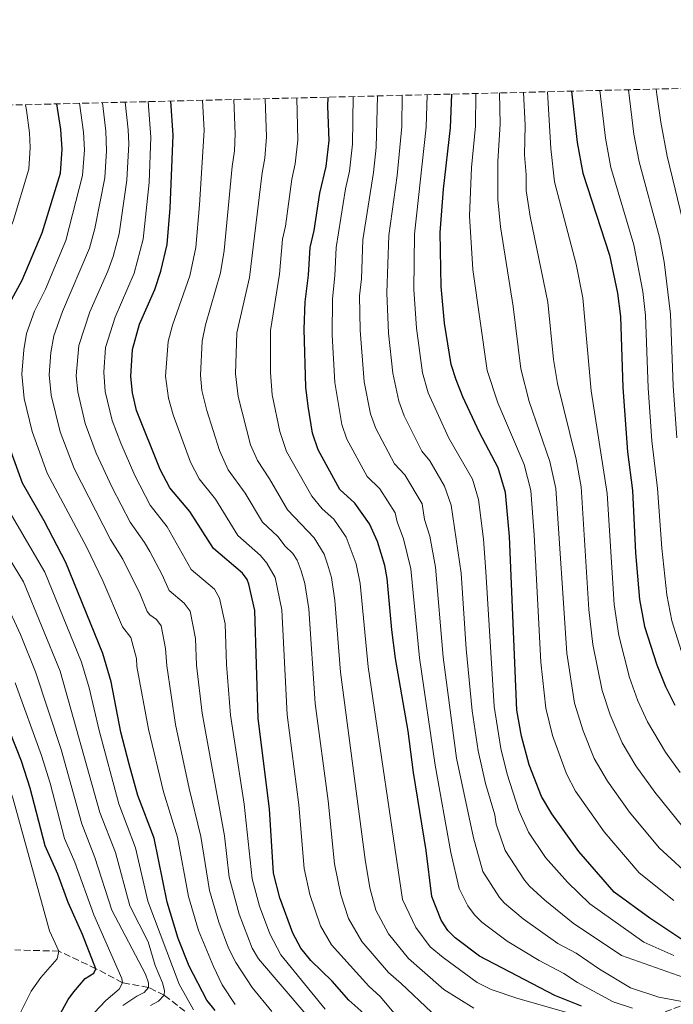
# Model space of a CAD drawing. Units: metres. Extents: x 668510 to 671972, y 4744376 to 4746773.
# Drawn here: x 671034 to 671201, y 4746521 to 4746773 of the extents above; entities that cross this region are included whole.
import ezdxf

# ---------------------------------------------------------------- set-up
doc = ezdxf.new("R2010")
doc.units = ezdxf.units.M
doc.header["$MEASUREMENT"] = 0
doc.linetypes.add('DGN Style 3', pattern=[2.435890702152634, 1.739921930109024, -0.6959687720436097])
for name, color, linetype, lineweight in [('Barranco lineal', 142, 'DGN Style 3', 13), ('Curva de nivel directora', 30, 'Continuous', 30), ('Curva de nivel intermedia', 30, 'Continuous', 0), ('Zona arbolada', 92, 'DGN Style 3', 0)]:
    doc.layers.add(name, color=color, linetype=linetype, lineweight=lineweight)

msp = doc.modelspace()

# ---------------------------------------------------------------- linework, layer by layer
at = {"layer": 'Barranco lineal', "color": 142, "linetype": 'DGN Style 3', "lineweight": 13}
msp.add_polyline3d([(671205.1799999997, 4746521.550000001, 1035), (671197.8200000003, 4746518.75, 1030), (671189.2599999999, 4746516.210000001, 1025), (671180.7100000001, 4746517.140000001, 1020), (671164.9199999999, 4746514.539999999, 1015), (671155.5899999999, 4746507.310000001, 1010), (671145.0599999997, 4746506.82, 1005), (671134.5899999999, 4746505.58, 1000), (671125.0300000003, 4746507.66, 995), (671116.1100000005, 4746509.310000001, 990), (671106.4100000003, 4746510.83, 985), (671097, 4746511.779999999, 980), (671089.2999999998, 4746511.82, 975), (671077.8899999997, 4746517.880000001, 970), (671070.6699999999, 4746523.49, 965), (671066.6500000004, 4746525.480000001, 960), (671059.9600000001, 4746526.67, 955), (671053.1699999999, 4746530.289999999, 950), (671043.6900000004, 4746534.77, 945), (671032.3600000005, 4746535.08, 940.9499999999971)], dxfattribs=at)
at = {"layer": 'Curva de nivel directora', "color": 30, "linetype": 'Continuous', "lineweight": 30, "flags": 128}
for points, elevation in [([(671170.0099999991, 4746569.900000001), (671167.3400000003, 4746574.36), (671164.1500000008, 4746582.520000001), (671162.1700000003, 4746589.83), (671160.9700000001, 4746596.470000001), (671159.0900000002, 4746640.980000002), (671158.1099999989, 4746652.220000001), (671156.2400000005, 4746658.539999999), (671151.4699999985, 4746667.580000001), (671147.1499999999, 4746676.730000001), (671145.449999999, 4746681.100000001), (671144.2099999984, 4746685.02), (671142.4800000006, 4746695.560000001), (671141.6400000001, 4746704.930000001), (671141.3699999999, 4746718.76), (671142.199999999, 4746729.870000001), (671144.0199999984, 4746745.590000001), (671144.3499999992, 4746754.220000001)], 1050), ([(671175.0099999993, 4746754.980000001), (671176.4499999987, 4746741.86), (671177.9299999983, 4746734.000000002), (671184.739999999, 4746712.990000002), (671186.7799999998, 4746703.210000002), (671187.5599999997, 4746697.240000002), (671188.199999999, 4746679.09), (671189.4100000005, 4746662.609999999), (671190.650000001, 4746652.690000001), (671191.3999999998, 4746636.76), (671192.419999999, 4746624.800000002), (671193.7600000001, 4746617.880000002), (671196.8499999992, 4746608.050000001), (671199.1099999989, 4746602.500000001), (671201.4600000003, 4746597.78)], 1075), ([(671031.0500000003, 4746700.600000001), (671034.2599999999, 4746706.550000001), (671039.3600000006, 4746718.710000001), (671044.0399999988, 4746733.960000001), (671044.5499999984, 4746740.160000003), (671044.1900000008, 4746745.160000003), (671043.1, 4746751.710000001)], 975.0000000000002), ([(671121.7999999984, 4746518.800000001), (671117.9699999996, 4746522.210000001), (671113.649999999, 4746527.050000001), (671108.1999999996, 4746532.350000001), (671105.6600000005, 4746535.54), (671103.5999999996, 4746539.380000002), (671100.2800000004, 4746548.41), (671098.6799999999, 4746554.76), (671097.6399999984, 4746571.190000001), (671094.7699999984, 4746594.380000001), (671093.89, 4746621.99), (671092.3299999998, 4746628.74), (671091.8699999994, 4746629.960000001), (671090.7000000004, 4746631.59), (671083.2500000005, 4746637.84), (671077.2099999988, 4746647.310000002), (671072.1199999994, 4746653.4), (671069.6200000005, 4746658.09), (671063.5499999997, 4746673.190000001), (671062.5300000004, 4746677.690000001), (671062.079999999, 4746681.930000001), (671062.5199999993, 4746688.820000002), (671064.3200000008, 4746695.33), (671068.2799999993, 4746704.210000001), (671069.8300000007, 4746708.869999999), (671071.4499999988, 4746715.7), (671072.2200000001, 4746725), (671072.9500000009, 4746743.680000001), (671072.3299999996, 4746752.439999999)], 1000), ([(671177.5999999997, 4746520.650000001), (671170.74, 4746523.4), (671151.4399999992, 4746533.51), (671145.23, 4746538.199999999), (671143.3700000002, 4746540.080000003), (671141.6, 4746542.740000002), (671139.2300000007, 4746548.77), (671137.7499999988, 4746560.570000002), (671134.5500000003, 4746580.5), (671133.1800000002, 4746591.100000001), (671129.9500000002, 4746609.720000001), (671128.9600000001, 4746617.039999999), (671127.7499999986, 4746630.199999999), (671127.1600000006, 4746633.51), (671125.2699999998, 4746639.660000001), (671123.2499999991, 4746644.150000001), (671119.5399999988, 4746649.5), (671115.6600000006, 4746652.990000002), (671110.0700000006, 4746663.130000001), (671108.6899999991, 4746667.410000001), (671107.5200000001, 4746674.32), (671106.9199999989, 4746679.220000002), (671106.4999999986, 4746693.990000002), (671106.7600000004, 4746700.99), (671107.6099999995, 4746707.850000001), (671108.0299999998, 4746714.930000001), (671109.1099999994, 4746719.310000001), (671110.5499999989, 4746728.850000001), (671112.1799999983, 4746735.680000001), (671112.9000000004, 4746742.33), (671112.5400000004, 4746751.150000002), (671112.6499999999, 4746753.430000001)], 1025), ([(671083.749999999, 4746519.58), (671081.5499999997, 4746522.24), (671077.0199999989, 4746530.939999999), (671074.2299999993, 4746537.990000002), (671071.3899999985, 4746547.33), (671068.0999999982, 4746563.720000001), (671063.9099999995, 4746574.670000001), (671061.7100000001, 4746582.660000003), (671059.5599999998, 4746590.86), (671057.0699999998, 4746603.690000001), (671054.9499999987, 4746610.980000001), (671045.4800000006, 4746634.27), (671039.8900000004, 4746644.949999999), (671034.3099999991, 4746654.640000002), (671030.27, 4746665.949999999)], 975.0000000000002), ([(671043.1200000001, 4746517.080000003), (671046.0399999992, 4746522.430000001), (671047.4599999986, 4746524.350000001), (671050.4000000001, 4746527.75), (671052.6399999999, 4746529.150000001), (671053.1699999995, 4746530.289999999), (671049.7299999995, 4746539.08), (671046.0500000004, 4746547.210000002), (671043.3599999994, 4746554.460000001), (671040.1099999994, 4746561.720000001), (671036.3099999995, 4746576.54), (671034.0900000001, 4746583.380000002), (671022.8099999991, 4746611.650000002)], 950.0000000000002), ([(671203.7999999983, 4746537.42), (671195.099999999, 4746543.220000002), (671185.9799999995, 4746549.869999999), (671176.88, 4746560.260000001), (671170.0099999991, 4746569.900000001)], 1050)]:
    msp.add_lwpolyline(points, dxfattribs=dict(at, elevation=elevation))
at = {"layer": 'Curva de nivel intermedia', "color": 30, "linetype": 'Continuous', "lineweight": 0, "flags": 128}
for points, elevation in [([(671201.2400000013, 4746533.630000001), (671193.520000001, 4746537.070000002), (671179.75, 4746546.899999999), (671174.01, 4746552.399999999), (671168.390000001, 4746558.73), (671164.03, 4746565.220000001), (671161.5199999999, 4746570.829999999), (671158.5500000016, 4746580.109999999), (671156.9199999999, 4746586.699999998), (671155.200000001, 4746597.380000001), (671153.1100000012, 4746631.99), (671152.4699999996, 4746640.249999999), (671151.2000000001, 4746650.390000001), (671149.6399999999, 4746655.66), (671143.6200000006, 4746666.11), (671138.2899999997, 4746677.739999999), (671136.8700000005, 4746682.880000001), (671135.3100000002, 4746694.289999999), (671134.6600000019, 4746704.15), (671134.8000000005, 4746718.38), (671137.7700000011, 4746745.74), (671138.0100000004, 4746754.06)], 1045), ([(671149.7699999996, 4746709.289999999), (671148.8900000011, 4746723.029999999), (671149.4200000009, 4746735.45), (671150.3799999999, 4746746.039999999), (671150.4700000014, 4746754.369999998)], 1055), ([(671206.7700000011, 4746552.71), (671197.4700000006, 4746561.26), (671189.8799999999, 4746570.399999999), (671184.2400000005, 4746578.31), (671180.8699999999, 4746584.13), (671177.9800000021, 4746591.199999998), (671175.8300000017, 4746598.300000002), (671173.8300000012, 4746611.029999998), (671171.0300000005, 4746653.199999999), (671169.5000000016, 4746660.17), (671164.1900000009, 4746675.520000001), (671162.0300000017, 4746683.84), (671160.1000000006, 4746699.81), (671156.7900000003, 4746720.239999999), (671156.1700000011, 4746727.249999999), (671156.1800000002, 4746737.05), (671156.7300000021, 4746746.480000001), (671156.5600000002, 4746754.519999998)], 1060), ([(671163.4199999998, 4746729.5), (671163.4199999998, 4746733.529999999), (671162.9400000015, 4746738.65), (671163.1100000013, 4746746.230000001), (671162.7600000004, 4746754.67)], 1065), ([(671177.8900000004, 4746702.060000001), (671176.1800000004, 4746710.699999999), (671170.6799999997, 4746731.750000001), (671169.7000000007, 4746740.26), (671168.8600000002, 4746754.829999999)], 1070.000000000001), ([(671182.3099999994, 4746755.159999999), (671183.7199999997, 4746742.92), (671185.1400000014, 4746735.390000001), (671190.9999999997, 4746715.659999999), (671193.2700000006, 4746703.640000001), (671193.9700000002, 4746697.57), (671194.640000001, 4746679.039999999), (671195.6300000009, 4746665.42), (671197.0599999992, 4746653.24), (671198.1600000013, 4746637.949999999), (671199.4500000009, 4746626.029999998), (671200.7600000007, 4746619.320000002), (671203.6500000008, 4746610.15), (671206.9100000019, 4746602.34), (671212.52, 4746592.859999998), (671223.040000001, 4746578.969999999), (671229.2000000012, 4746571.77), (671237.0100000009, 4746564.310000001), (671248.0500000004, 4746556.609999998), (671258.6200000006, 4746548.709999999), (671261.6600000004, 4746546.099999999), (671264.8000000009, 4746543.189999999), (671269.8800000015, 4746539.369999998), (671271.3299999998, 4746537.769999999)], 1080), ([(671189.6100000016, 4746755.34), (671190.9800000018, 4746743.970000001), (671192.3300000018, 4746736.859999998), (671197.550000001, 4746717.579999999), (671198.7600000004, 4746711.300000001), (671200.3700000017, 4746697.91), (671201.0600000003, 4746679.51), (671202.0200000014, 4746666.230000001)], 1085), ([(671196.7300000007, 4746755.52), (671196.8500000014, 4746754.130000002), (671197.9000000019, 4746746.999999999), (671199.5200000004, 4746738.319999999), (671204.2600000009, 4746718.919999998)], 1090), ([(671059.0500000003, 4746572.470000001), (671053.9600000007, 4746591.300000001), (671051.4300000005, 4746602.230000001), (671049.4400000012, 4746608.8), (671040.04, 4746631.82), (671029.1700000004, 4746650.54), (671027.3399999997, 4746654.230000001), (671023.5700000012, 4746663.850000001), (671020.9900000019, 4746673.289999999), (671019.9900000005, 4746678.210000001), (671019.8400000007, 4746682.619999999), (671020.1800000004, 4746689.01), (671021.6800000003, 4746697.57), (671023.7300000021, 4746703.410000001), (671026.9199999995, 4746709.649999999), (671031.9599999998, 4746721.699999999), (671035.9299999995, 4746734.969999999), (671036.3000000005, 4746740.56), (671036.0999999995, 4746744.33), (671035.3399999995, 4746750.119999999), (671035.0700000012, 4746751.51)], 970), ([(671066.6200000008, 4746591.59), (671063.6200000012, 4746607.699999998), (671063.5600000008, 4746609.689999999), (671062.1100000002, 4746615.079999999), (671060.0000000002, 4746617.83), (671054.9400000019, 4746629.569999999), (671050.8100000013, 4746638.099999999), (671040.6300000001, 4746657.189999999), (671036.8600000016, 4746667.789999999), (671034.7600000005, 4746676.249999999), (671034.1799999994, 4746682.529999999), (671034.6900000012, 4746688.759999999), (671035.3799999997, 4746692.880000001), (671037.4500000017, 4746698.63), (671040.2700000004, 4746704.31), (671045.4500000014, 4746716.739999999), (671049.7200000006, 4746733.36), (671050.2000000012, 4746739.92), (671050.0100000012, 4746744.449999998), (671048.9299999994, 4746751.859999998)], 980), ([(671087.1700000011, 4746535.509999999), (671084.650000002, 4746542.16), (671082.3000000005, 4746550.300000001), (671080.0800000011, 4746564.13), (671077.0099999999, 4746576.460000002), (671073.540000001, 4746592.77), (671071.3000000013, 4746607.859999999), (671070.9900000006, 4746612.249999999), (671069.900000002, 4746618.08), (671068.6400000014, 4746619.730000001), (671066.9400000004, 4746620.91), (671066.2699999999, 4746621.720000001), (671064.4600000017, 4746626.17), (671060.0300000014, 4746635.099999999), (671056.8500000008, 4746640.180000001), (671047.5700000003, 4746658.369999999), (671043.9900000019, 4746667.710000001), (671041.6500000015, 4746677.099999998), (671041.1599999999, 4746682.319999999), (671041.6000000002, 4746688.050000001), (671042.3700000013, 4746692.329999999), (671044.5900000008, 4746698.520000001), (671051.54, 4746714.77), (671052.9000000014, 4746719.800000002), (671055.4000000001, 4746732.77), (671055.8400000005, 4746739.689999999), (671055.7199999999, 4746744.76), (671054.8100000002, 4746751.999999999)], 985.0000000000002), ([(671087.3400000009, 4746553.75), (671086.0700000013, 4746564.329999999), (671080.3400000003, 4746595.74), (671078.9700000002, 4746608.029999999), (671078.7000000019, 4746614.819999999), (671077.2900000016, 4746621.859999998), (671075.7800000005, 4746623.869999999), (671071.9299999994, 4746627.090000001), (671070.1400000012, 4746631.109999999), (671066.9300000014, 4746637.07), (671065.5900000003, 4746639.449999999), (671061.9400000003, 4746644.59), (671057.3300000014, 4746653.529999998), (671053.2600000012, 4746662.279999999), (671050.3600000021, 4746669.91), (671048.5400000004, 4746677.960000001), (671048.1200000002, 4746682.099999999), (671048.7800000019, 4746689.869999997), (671051.6100000016, 4746698.46), (671056.2200000006, 4746708.84), (671057.5800000017, 4746712.600000001), (671059.0800000015, 4746718.429999999), (671061.0900000011, 4746732.180000001), (671061.5500000014, 4746741.449999999), (671061.4199999995, 4746745.060000001), (671060.6700000007, 4746752.149999999)], 990), ([(671111.9200000013, 4746519.929999999), (671100.5199999996, 4746533.800000001), (671097.73, 4746539.189999999), (671095.0700000002, 4746546.329999999), (671093.2199999995, 4746553.279999998), (671091.1100000017, 4746572.409999999), (671087.6000000002, 4746595.179999999), (671086.6500000004, 4746608.199999998), (671086.3000000016, 4746618.609999998), (671084.850000001, 4746625.189999999), (671083.55, 4746627.460000002), (671077.5900000011, 4746632.470000001), (671071.4000000019, 4746643.380000001), (671067.0300000021, 4746648.990000002), (671063.1699999997, 4746656.539999999), (671059.570000001, 4746664.82), (671057.3, 4746670.609999999), (671055.540000001, 4746678.079999999), (671055.1900000002, 4746683.02), (671055.6500000005, 4746689.350000001), (671058.0500000011, 4746697.09), (671062.990000001, 4746708.38), (671065.2700000008, 4746717.07), (671066.7700000005, 4746731.580000001), (671067.2500000012, 4746743.220000001), (671066.5200000004, 4746752.29)], 995.0000000000002), ([(671130.5100000012, 4746517.800000002), (671126.0099999995, 4746523.159999999), (671123.0500000003, 4746525.779999998), (671113.5000000015, 4746536.369999999), (671110.7200000009, 4746541.26), (671107.9699999995, 4746549.279999999), (671106.4900000021, 4746555.929999999), (671105.1599999998, 4746572.230000001), (671102.1800000003, 4746595.3), (671100.8000000013, 4746622.189999999), (671099.0599999999, 4746630.460000001), (671096.9500000001, 4746634.149999999), (671095.3099999994, 4746636.08), (671089.5400000003, 4746641.220000002), (671083.7800000003, 4746650.48), (671079.5900000016, 4746655.73), (671077.4300000002, 4746659.95), (671072.9800000021, 4746672.119999998), (671071.7200000016, 4746676.329999999), (671071.0199999998, 4746681.970000001), (671071.6499999999, 4746690.869999999), (671072.7600000009, 4746695.060000001), (671077.2600000004, 4746707.689999999), (671078.730000001, 4746714.929999999), (671079.7200000011, 4746725.850000001), (671080.8600000012, 4746744.869999999), (671080.4299999997, 4746752.640000001)], 1005), ([(671139.1600000013, 4746519.130000001), (671131.3800000007, 4746526.500000001), (671128.1300000007, 4746529.349999999), (671121.270000001, 4746537.25), (671117.8500000011, 4746543.130000001), (671115.8799999997, 4746549.220000002), (671114.3100000008, 4746557.09), (671112.6699999999, 4746573.27), (671109.3500000008, 4746598.199999998), (671107.7000000012, 4746622.400000001), (671106.6600000019, 4746628.930000001), (671105.79, 4746632.180000001), (671104.7000000017, 4746634.9), (671103.6100000008, 4746636.579999999), (671101.6600000019, 4746638.439999999), (671099.7700000008, 4746640.92), (671095.8300000001, 4746644.599999999), (671091.4, 4746651.999999999), (671087.0500000003, 4746658.05), (671084.7999999997, 4746662.930000001), (671081.5499999997, 4746673.17), (671080.28, 4746678.300000001), (671079.9700000016, 4746682.289999999), (671080.3499999993, 4746690.970000001), (671081.25, 4746695.140000001), (671085.1200000015, 4746708.470000002), (671086.0100000009, 4746714.16), (671088.0400000005, 4746735.720000001), (671088.6700000009, 4746739.659999998), (671088.8300000017, 4746744.070000002), (671088.480000001, 4746752.84)], 1010), ([(671149.9900000008, 4746520.140000001), (671142.3399999999, 4746524.949999999), (671136.7400000007, 4746529.84), (671133.2100000014, 4746532.929999999), (671128.0999999995, 4746539.199999998), (671124.8800000009, 4746545.259999998), (671123.3499999996, 4746551.01), (671122.1200000005, 4746558.249999999), (671115.8300000007, 4746606.25), (671114.370000001, 4746624.59), (671113.4900000005, 4746630.460000001), (671112.5200000004, 4746633.900000001), (671111.5999999995, 4746636.390000001), (671109.0900000016, 4746640.640000001), (671102.2400000007, 4746647.779999999), (671097.6200000006, 4746655.71), (671094.5200000004, 4746660.380000001), (671092.7600000012, 4746664.42), (671089.5700000017, 4746676.800000001), (671088.9200000013, 4746682.59), (671089.2699999999, 4746693.050000001), (671092.4999999999, 4746707.3), (671095.7200000007, 4746734.07), (671096.4400000004, 4746737.800000001), (671096.8800000007, 4746743.26), (671096.540000001, 4746753.039999999)], 1015), ([(671180.7100000011, 4746517.140000001), (671161.2899999997, 4746522.649999999), (671154.4600000011, 4746524.930000001), (671150.8700000015, 4746526.710000001), (671142.1100000017, 4746533.17), (671138.8200000017, 4746535.859999999), (671135.1700000016, 4746540.859999999), (671131.6900000013, 4746548.019999999), (671122.9500000018, 4746607.539999999), (671120.890000001, 4746628.949999998), (671119.8000000003, 4746633.91), (671117.240000001, 4746640.789999997), (671114.1000000006, 4746645.350000001), (671111.1100000021, 4746648.01), (671108.4700000001, 4746651.250000001), (671101.9900000002, 4746662.71), (671100.3099999995, 4746667.869999999), (671098.3600000005, 4746677.230000001), (671097.8600000021, 4746682.9), (671097.92, 4746693.720000002), (671100.1600000019, 4746708.109999999), (671100.9800000022, 4746717.07), (671101.730000001, 4746720.439999999), (671103.3600000005, 4746732.430000001), (671104.25, 4746736.33), (671104.9100000017, 4746742.449999998), (671104.6600000013, 4746753.239999999)], 1020), ([(671190.650000001, 4746520.189999999), (671185.7300000014, 4746521.829999999), (671176.5700000017, 4746526.769999999), (671173.0800000002, 4746529.06), (671166.700000001, 4746532.41), (671158.5300000014, 4746537.300000001), (671152.0499999993, 4746542.220000001), (671150.1800000009, 4746544.050000002), (671148.4599999997, 4746546.4), (671146.2300000013, 4746550.830000001), (671144.0900000001, 4746560.039999999), (671140.0700000012, 4746582.36), (671136.040000001, 4746609.869999998), (671133.8200000015, 4746632.630000002), (671131.9999999999, 4746640.329999999), (671130.3100000002, 4746644.71), (671129.8499999996, 4746647.029999998), (671125.9300000013, 4746653.109999998), (671122.6500000001, 4746656.269999999), (671117.4900000013, 4746665.849999999), (671116.1500000001, 4746669.619999999), (671114.3799999999, 4746680.38), (671113.7000000004, 4746692.480000001), (671113.7400000007, 4746701.779999999), (671114.4100000013, 4746707.66), (671114.7199999996, 4746714.929999999), (671117.1400000004, 4746730), (671118.1700000007, 4746734.509999999), (671118.9400000019, 4746741.429999999), (671119.0600000004, 4746753.590000001)], 1030), ([(671205.1799999997, 4746521.55), (671197.4000000012, 4746522.980000001), (671190.1100000001, 4746525.369999999), (671182.2199999999, 4746530.2), (671176.2200000007, 4746534.300000002), (671171.52, 4746536.769999999), (671162.6200000017, 4746543.060000001), (671157.8899999999, 4746547.029999998), (671156.5600000002, 4746548.510000001), (671152.3400000001, 4746555.180000001), (671149.8800000013, 4746563.77), (671145.5899999997, 4746584.230000001), (671142.1200000007, 4746610.009999999), (671140.1800000007, 4746633.080000001), (671138.7300000022, 4746640.989999998), (671137.3799999999, 4746645.27), (671136.7200000006, 4746649.33), (671132.3100000005, 4746656.729999999), (671129.6399999994, 4746659.55), (671124.9000000008, 4746668.570000002), (671123.5199999996, 4746672.33), (671121.9200000014, 4746680.580000001), (671120.8600000021, 4746693.75), (671120.7100000001, 4746702.57), (671121.1799999994, 4746706.940000001), (671121.5599999994, 4746716.92), (671124.2800000019, 4746734.149999999), (671124.9900000005, 4746740.529999998), (671125.2800000008, 4746753.749999999)], 1035), ([(671206.6700000005, 4746526.99), (671187.8700000005, 4746533.640000001), (671175.4299999995, 4746541.939999999), (671168.2099999997, 4746547.84), (671164.2200000001, 4746551.439999999), (671162.9400000015, 4746552.970000001), (671158.0599999998, 4746560.529999999), (671155.7000000017, 4746567.3), (671155.370000001, 4746569.640000001), (671152.9600000014, 4746577.689999999), (671151.1200000017, 4746586.100000001), (671149.5700000006, 4746596.300000001), (671148.0400000017, 4746612.15), (671146.7699999999, 4746631.539999999), (671144.1700000004, 4746648.990000002), (671142.4800000006, 4746653.850000001), (671138.7000000009, 4746660.350000001), (671136.6300000012, 4746662.829999999), (671132.1800000009, 4746671.859999999), (671130.7500000005, 4746675.619999998), (671129.2800000019, 4746682.730000001), (671128.1399999997, 4746693.02), (671127.6900000004, 4746703.359999999), (671128.2300000014, 4746718.009999999), (671130.3300000002, 4746733.38), (671131.5100000004, 4746745.890000001), (671131.6700000013, 4746753.91)], 1040), ([(671033.6699999997, 4746518.730000001), (671036.5599999998, 4746524.519999998), (671039.0099999995, 4746528.029999999), (671043.2100000017, 4746532.789999999), (671043.6900000002, 4746534.769999999), (671041.2900000017, 4746540.019999999), (671031.9500000009, 4746573.71), (671028.8000000016, 4746583.199999998), (671024.5500000003, 4746594.37), (671016.1000000013, 4746613.84), (671011.1500000004, 4746623.38), (671001.5999999995, 4746637.88), (670990.6000000001, 4746658.130000001), (670985.9700000011, 4746669.92), (670984.5899999996, 4746674.779999998), (670983.8099999997, 4746682.500000001), (670983.480000001, 4746693.039999999), (670984.6100000021, 4746703.289999999), (670985.7400000008, 4746708.889999999), (670987.4300000007, 4746714.41), (670996.0100000014, 4746735.28), (670996.7699999991, 4746738.369999999), (670997.7500000005, 4746745.26), (670997.7000000012, 4746750.59)], 945.0000000000002), ([(671203.880000001, 4746566.199999999), (671196.3799999999, 4746575.46), (671191.5300000017, 4746582.239999999), (671188.0400000003, 4746588.09), (671184.9199999999, 4746595.279999999), (671182.8400000012, 4746601.550000002), (671180.4699999997, 4746613.310000001), (671179.4700000007, 4746622.26), (671177.4800000013, 4746653.689999999), (671176.1900000017, 4746660.759999999), (671171.4100000006, 4746680.109999999), (671170.4400000004, 4746686.249999999), (671168.99, 4746700.939999999), (671164.4600000014, 4746722.899999999), (671163.4199999998, 4746729.5)], 1065), ([(671201.2200000011, 4746547.750000001), (671192.3699999999, 4746554.8), (671183.3799999999, 4746565.33), (671176.0300000008, 4746575.779999999), (671173.7300000007, 4746580.17), (671170.17, 4746589.98), (671168.400000002, 4746597.01), (671167.1900000006, 4746608.739999999), (671165.4900000017, 4746641.329999999), (671164.5700000009, 4746652.71), (671162.8699999999, 4746659.359999999), (671156.1200000019, 4746675.16), (671153.3900000005, 4746683.42), (671149.7699999996, 4746709.289999999)], 1055), ([(671202.890000001, 4746580.529999999), (671199.0900000011, 4746585.739999999), (671194.490000001, 4746593.470000001), (671192.01, 4746598.889999999), (671189.8500000008, 4746604.800000002), (671187.1200000016, 4746615.600000001), (671185.9400000015, 4746623.53), (671184.2000000002, 4746651.939999999), (671180.0400000006, 4746678.199999998), (671177.8900000004, 4746702.060000001)], 1070), ([(671067.1300000005, 4746520.819999998), (671069.1900000012, 4746521.980000001), (671070.670000001, 4746523.49), (671070.6900000012, 4746524.739999999), (671070.2000000017, 4746526.670000001), (671068.370000001, 4746531.060000001), (671066.5500000014, 4746537.189999999), (671061.8600000021, 4746546.4), (671058.2000000009, 4746560.010000001), (671054.1900000009, 4746570.27), (671043.9900000019, 4746606.48), (671034.5900000007, 4746629.369999998), (671022.04, 4746649.779999999), (671019.3800000002, 4746655.569999999), (671016.8600000012, 4746661.749999999), (671013.000000001, 4746675.09)], 965), ([(671060.0500000016, 4746520.83), (671063.600000001, 4746523.250000001), (671065.5600000013, 4746524.149999999), (671066.650000002, 4746525.48), (671066.6200000008, 4746526.670000001), (671065.8300000017, 4746528.850000001), (671057.2300000008, 4746545.249999999), (671052.9200000013, 4746558.759999999), (671049.5100000005, 4746567.4), (671044.2800000003, 4746586.369999997), (671037.6799999997, 4746606.31), (671033.8600000021, 4746615.83), (671029.8400000009, 4746624.58)], 960.0000000000002), ([(671052.7300000014, 4746518.949999998), (671055.7000000019, 4746522.12), (671059.0999999995, 4746525.01), (671059.9600000001, 4746526.670000001), (671059.760000001, 4746527.8), (671052.5999999995, 4746544.109999999), (671047.7500000015, 4746557.539999999), (671045.1299999995, 4746563.609999999), (671041.3900000001, 4746577.769999999), (671039.1900000006, 4746584.880000002), (671032.4400000004, 4746603.46)], 955), ([(671088.8000000005, 4746521.09), (671085.5199999993, 4746526.119999998), (671083.2999999997, 4746530.869999998), (671079.4400000018, 4746540.07), (671076.8500000013, 4746548.81), (671074.0900000008, 4746563.929999999), (671070.4600000009, 4746575.569999999), (671066.6200000008, 4746591.59)], 980), ([(671078.2000000012, 4746519.789999999), (671074.490000001, 4746526.330000001), (671066.4900000012, 4746547.539999999), (671063.3399999996, 4746561.230000001), (671059.0500000003, 4746572.470000001)], 970.0000000000002), ([(671106.9300000002, 4746518.619999999), (671094.7800000019, 4746532.830000001), (671093.1800000014, 4746535.58), (671089.86, 4746544.239999999), (671087.3400000009, 4746553.75)], 990), ([(671098.2500000009, 4746519.289999997), (671093.2300000007, 4746525.510000001), (671089.0399999997, 4746531.850000001), (671087.1700000011, 4746535.509999999)], 985.0000000000002)]:
    msp.add_lwpolyline(points, dxfattribs=dict(at, elevation=elevation))
at = {"layer": 'Zona arbolada', "color": 92, "linetype": 'DGN Style 3', "lineweight": 0}
msp.add_polyline3d([(670689.7599999999, 4746742.970000001, 1014.160000000004), (670839.3200000003, 4746746.67, 967.75), (670949.8099999997, 4746749.4, 907.9100000000036), (671914.0300000003, 4746773.27, 1188.820000000007)], dxfattribs=at)

doc.saveas('drawing.dxf')
